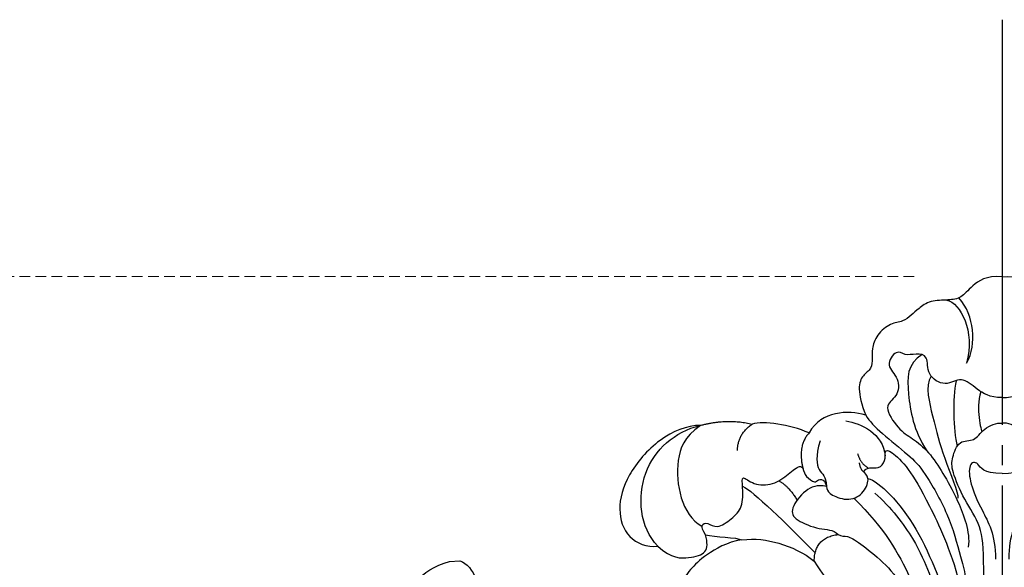
# Model space of a CAD drawing. Units: millimetres. Extents: x 2364 to 3624, y 890 to 1781.
# Drawn here: x 2648 to 2823, y 1472 to 1569 of the extents above; entities that cross this region are included whole.
import ezdxf

# ---------------------------------------------------------------- set-up
doc = ezdxf.new("R2010")
doc.units = ezdxf.units.MM
doc.linetypes.add('HIDDEN', pattern=[9.525, 6.35, -3.175])
doc.linetypes.add('JIS_08_15', pattern=[17.25, 15, -0.75, 0.75, -0.75])
doc.layers.add('A-04.尺寸標註', color=4, linetype='Continuous')
doc.layers.add('H-06.木作(細線)', color=8, linetype='Continuous')
doc.styles.add('新細明體', font='txt')
doc.dimstyles.new('3', dxfattribs={"dimtxt": 7.5, "dimasz": 2.25, "dimexe": 1.5, "dimexo": 1.5, "dimgap": 0.9, "dimtad": 2, "dimdec": 0, "dimtxsty": '新細明體', "dimblk": 'ARCHTICK', "dimcen": 5, "dimclrd": 8, "dimclre": 8, "dimclrt": 4, "dimadec": 0, "dimazin": 0, "dimtfac": 1, "dimtdec": 0, "dimtix": 1, "dimtmove": 2, "dimatfit": 3, "dimldrblk": 'OPEN90', "dimfxl": 1.25, "dimlwd": 9, "dimlwe": 9, "dimarcsym": 0})

# ---------------------------------------------------------------- blocks, each defined once
blk = doc.blocks.new('SE-21204')
at = {"layer": 'H-06.木作(細線)'}
for points, degree in [([(19400.29, -42045.18), (19397.49, -42044.95), (19394.67, -42046.92), (19393.08, -42049.04), (19390.82, -42049.36), (19387.45, -42049.36), (19385.38, -42050.86), (19384.21, -42052.02), (19382.65, -42053.23), (19380.55, -42053.36), (19377.88, -42055.45), (19377.11, -42058.18), (19377.2, -42059.62), (19377.2, -42061.6), (19375.5, -42062.59), (19374.57, -42064.75), (19375.26, -42067.85), (19376.05, -42069.76)], 3), ([(19400.29, -42045.18), (19403.1, -42044.95), (19405.92, -42046.92), (19407.51, -42049.04), (19409.77, -42049.36), (19413.14, -42049.36), (19415.21, -42050.86), (19416.38, -42052.02), (19417.94, -42053.23), (19420.04, -42053.36), (19422.71, -42055.45), (19423.48, -42058.18), (19423.39, -42059.62), (19423.39, -42061.6), (19425.09, -42062.59), (19426.02, -42064.75), (19425.33, -42067.85), (19424.54, -42069.76)], 3), ([(19390.41, -42049.32), (19392.92, -42049.89), (19395.5, -42054.84), (19393.98, -42060.54)], 3), ([(19393.98, -42060.54), (19394.98, -42058.8), (19395.52, -42054.63), (19394.08, -42050.54), (19392.6, -42048.94)], 3), ([(19400.29, -42066.67), (19398.04, -42066.64), (19395.77, -42065.23), (19393.06, -42062.74), (19390.3, -42064.89), (19386.74, -42062.66), (19387.29, -42059.08), (19384.94, -42058.79), (19382.95, -42059.32), (19381.55, -42057.92), (19379.44, -42061.1), (19382.1, -42063.09), (19381.83, -42066.71), (19378.97, -42067.92), (19381.91, -42072.45), (19384.26, -42073.81), (19387.32, -42076.23), (19389.76, -42080.05), (19392.25, -42084.35), (19394.67, -42090.56), (19394.27, -42093.22)], 3), ([(19400.29, -42066.67), (19402.55, -42066.64), (19404.82, -42065.23), (19407.53, -42062.74), (19410.29, -42064.89), (19413.85, -42062.66), (19413.3, -42059.08), (19415.65, -42058.79), (19417.63, -42059.32), (19419.04, -42057.92), (19421.15, -42061.1), (19418.49, -42063.09), (19418.76, -42066.71), (19421.62, -42067.92), (19418.68, -42072.45), (19416.33, -42073.81), (19413.27, -42076.23), (19410.83, -42080.05), (19408.34, -42084.35), (19405.92, -42090.56), (19406.32, -42093.22)], 3), ([(19386.09, -42059.03), (19383.36, -42060.61), (19383.36, -42065.6), (19384.55, -42072.49), (19386.92, -42076.14)], 3), ([(19392.1, -42063.67), (19391.48, -42066.88), (19391.55, -42072.41), (19392.32, -42075.28)], 3), ([(19396.49, -42065.6), (19396.04, -42067.3), (19396.04, -42070.4), (19396.67, -42072.76), (19396.69, -42072.74)], 3), ([(19376.05, -42069.76), (19372.85, -42068.9), (19368.26, -42068.94), (19365.97, -42072.95)], 3), ([(19365.97, -42072.95), (19362.53, -42071.39), (19357.95, -42070.8), (19355.85, -42071.37)], 3), ([(19372.54, -42070.78), (19375.19, -42071.28), (19379.16, -42073.03), (19379.5, -42077.02)], 3), ([(19376.05, -42069.76), (19376.72, -42070.91), (19378.62, -42072.82), (19383.99, -42077.13), (19386.24, -42079.38), (19390.9, -42087.45), (19392.97, -42095.16), (19394.6, -42101.25), (19396.78, -42118.16), (19396.78, -42131.76)], 3), ([(19346.67, -42071.6), (19344.29, -42071.6), (19339.18, -42073.63), (19333.34, -42080.56), (19331.81, -42086.62), (19333.46, -42091.84), (19337.14, -42093.33), (19339.1, -42093.08)], 3), ([(19339.1, -42093.08), (19335.89, -42089.71), (19334.95, -42079), (19342.05, -42072.73), (19346.67, -42071.6)], 3), ([(19346.67, -42071.6), (19343.72, -42073.72), (19342.31, -42077.62), (19342.75, -42084.71), (19345.1, -42088.51), (19346.94, -42089.54)], 3), ([(19346.67, -42071.6), (19351.44, -42070.32), (19355.85, -42071.37)], 2), ([(19353.26, -42076.06), (19353.26, -42073.2), (19355.85, -42071.37)], 2), ([(19398.38, -42128.53), (19397.2, -42107.45), (19397.06, -42094.94), (19396.76, -42089.55), (19393.49, -42084.83), (19391.26, -42079.49), (19391.33, -42077.46), (19392.6, -42074.04), (19395.49, -42074.6), (19396.77, -42072.12), (19399.35, -42071.09), (19400.29, -42071.19)], 3), ([(19402.21, -42128.53), (19403.39, -42107.45), (19403.53, -42094.94), (19403.83, -42089.55), (19407.1, -42084.83), (19409.33, -42079.49), (19409.26, -42077.46), (19407.99, -42074.04), (19405.1, -42074.6), (19403.82, -42072.12), (19401.24, -42071.09), (19400.29, -42071.19)], 3), ([(19365.97, -42072.95), (19363.76, -42075.38), (19365.03, -42079.78)], 2), ([(19347.59, -42091.05), (19347.11, -42090.23), (19346.62, -42089.29), (19347.92, -42088.7), (19349.54, -42090.13), (19352.25, -42088.19), (19354.27, -42086.26), (19354.2, -42082.5), (19353.94, -42080.23), (19355.96, -42082.23), (19359.67, -42082.32), (19362.35, -42080.19), (19364.57, -42078.45), (19364.95, -42079.47), (19365.26, -42080.62), (19367.19, -42082.02), (19367.48, -42081.06), (19368.91, -42081.32), (19369.08, -42082.92), (19369.67, -42083.94), (19373.16, -42085.22), (19375.93, -42083.55), (19376.86, -42080.69), (19375.28, -42079.78), (19376.74, -42078.93), (19378.31, -42079.44), (19379.72, -42077.94), (19379.3, -42075.98), (19380.39, -42076), (19383.61, -42079.01), (19386.88, -42084.66), (19391.09, -42093.55), (19392.7, -42099.55)], 3), ([(19367.94, -42074.32), (19367.11, -42077.09), (19367.49, -42080.04), (19369.05, -42080.58), (19369.06, -42082.44)], 3), ([(19374.6, -42076.6), (19375.08, -42078.36), (19376.53, -42079.2)], 2), ([(19375.91, -42080.05), (19375.11, -42079.55), (19374.93, -42078.25)], 2), ([(19400.29, -42080.13), (19396.9, -42080.26), (19396.06, -42077.81), (19394.27, -42078.29), (19394.53, -42081.89), (19396.42, -42086.32), (19399.13, -42091.01), (19399.13, -42095.36)], 3), ([(19400.29, -42080.13), (19403.69, -42080.26), (19404.53, -42077.81), (19406.32, -42078.29), (19406.06, -42081.89), (19404.17, -42086.32), (19401.46, -42091.01), (19401.46, -42095.36)], 3), ([(19376.44, -42081.02), (19378.45, -42081.55), (19385.78, -42088.89), (19391.92, -42106.99), (19394.04, -42114.91), (19394.86, -42124.81), (19394.86, -42135.15), (19394.86, -42144.61), (19395.8, -42151.19), (19397.9, -42154.84)], 3), ([(19354.15, -42082.42), (19356.02, -42083.21), (19361.97, -42089.15), (19367.06, -42094.25)], 3), ([(19360.61, -42081.45), (19362.46, -42082.48), (19363.85, -42084.9)], 2), ([(19369.06, -42082.44), (19367.44, -42082.12), (19365.32, -42082.85), (19362.47, -42086.56), (19363.41, -42088.44), (19367.98, -42090.25), (19370.24, -42090.07), (19371.17, -42091)], 3), ([(19373.96, -42084.54), (19379.42, -42090), (19384.59, -42098.96), (19387.93, -42109.65), (19391.29, -42117.93), (19392.81, -42126.75), (19391.97, -42138.51), (19391.97, -42143.6)], 3), ([(19377.66, -42083.66), (19380.55, -42086.1), (19385.14, -42092.4), (19387.27, -42097.73), (19389.63, -42103.81), (19391, -42108.91), (19392.62, -42114.96), (19393.42, -42121.21)], 3), ([(19339.1, -42093.08), (19341.55, -42095.31), (19344.9, -42095.22), (19347.95, -42094.4), (19347.95, -42092.4), (19347.59, -42091.05)], 3), ([(19347.59, -42091.05), (19349.22, -42091.48), (19353.17, -42091.48), (19353.99, -42091.96)], 3), ([(19353.99, -42091.96), (19356.43, -42091.66), (19360.52, -42092.18), (19365.05, -42094.23), (19366.9, -42095.72)], 3), ([(19366.9, -42095.72), (19366.9, -42091.52), (19371.17, -42091)], 2), ([(19371.17, -42091), (19371.77, -42091.35), (19372.66, -42091.11), (19374.74, -42092.31), (19379.35, -42095.93), (19382.58, -42099.76), (19387.48, -42108.87), (19390.83, -42117.51)], 3), ([(19353.99, -42091.96), (19351.35, -42092.34), (19347.33, -42094.77), (19344.79, -42097.16), (19342.85, -42100.05), (19342.19, -42106.69), (19343.41, -42108.76)], 3), ([(19366.9, -42095.72), (19368.35, -42098.22), (19369.89, -42099.76), (19373.19, -42100.65), (19383.17, -42106.4), (19387.49, -42113.89), (19389.41, -42117.22), (19390.94, -42125.71), (19390.38, -42136.72), (19390.93, -42145.76), (19391.45, -42152.54), (19393.66, -42159.05)], 3)]:
    blk.add_open_spline(points, degree=degree, dxfattribs=at)
blk.add_open_spline([(19387.69, -42062.84), (19386.57, -42064.7), (19388.3, -42071.21), (19389.58, -42076.7), (19392.56, -42083.61), (19392.45, -42084.55)], degree=3, knots=[0.195842, 0.195842, 0.195842, 0.195842, 1, 2, 3, 3, 3, 3], dxfattribs=at)
blk = doc.blocks.new('SE-21210L')
at = {"layer": 'H-06.木作(細線)', "color": 8}
blk.add_line((-69.37, -34.46), (-69.37, -36.28), dxfattribs=at)
for points in [[(-60.46, -24.82), (-64.9, -26.49), (-68.42, -28.86), (-69.37, -34.46)], [(-69.37, -36.28), (-68.85, -37.48), (-66.21, -39.52), (-60.65, -38.19), (-56.09, -36.3), (-52.28, -33.06), (-51.65, -30.63), (-51.87, -29.87)]]:
    blk.add_open_spline(points, degree=3, dxfattribs=at)
blk = doc.blocks.new('_ArchTick')
at = {"color": 0, "linetype": 'ByBlock', "const_width": 0.15}
blk.add_lwpolyline([(-0.5, -0.5), (0.5, 0.5)], dxfattribs=at)
blk = doc.blocks.new('*D26')
at = {"layer": 'A-04.尺寸標註', "color": 8, "linetype": 'HIDDEN', "lineweight": 9, "ltscale": 0.3, "transparency": 16777216}
for p, q in [((2807.24, 1523.58), (2546.77, 1523.58)), ((2807.24, 1128.84), (2546.77, 1128.84))]:
    blk.add_line(p, q, dxfattribs=at)
at = {"layer": 'A-04.尺寸標註', "color": 8, "lineweight": 9, "ltscale": 0.3, "transparency": 16777216}
blk.add_line((2548.27, 1523.58), (2548.27, 1128.84), dxfattribs=at)
at = {"layer": 'DEFPOINTS', "color": 0, "ltscale": 0.3, "transparency": 16777216}
for p in [(2808.74, 1523.58, 0), (2548.27, 1128.84), (2808.74, 1128.84)]:
    blk.add_point(p, dxfattribs=at)
at = {"layer": 'A-04.尺寸標註', "color": 8, "lineweight": 9, "ltscale": 0.3, "transparency": 16777216, "xscale": 2.25, "yscale": 2.25, "zscale": 2.25}
for p, rotation in [((2548.27, 1523.58), 90), ((2548.27, 1128.84), 270)]:
    blk.add_blockref('_ArchTick', p, dxfattribs=dict(at, rotation=rotation))
at = {"layer": 'A-04.尺寸標註', "color": 4, "ltscale": 0.3, "transparency": 16777216, "insert": (2543.07, 1326.21), "char_height": 7.5, "attachment_point": 5, "rotation": 90, "style": '新細明體'}
blk.add_mtext('395', dxfattribs=at)
blk = doc.blocks.new('_Open90')
at = {"color": 0, "linetype": 'ByBlock', "lineweight": -2}
for p, q in [((0, 0), (-1, 0)), ((-0.5, 0.5), (0, 0)), ((0, 0), (-0.5, -0.5))]:
    blk.add_line(p, q, dxfattribs=at)

msp = doc.modelspace()

# ---------------------------------------------------------------- linework, layer by layer
at = {"layer": 'H-06.木作(細線)', "color": 3, "linetype": 'JIS_08_15', "ltscale": 4.8}
msp.add_lwpolyline([(2822.85, 1569.23), (2822.85, 1120.45)], dxfattribs=at)

# ---------------------------------------------------------------- block references
msp.add_blockref('SE-21204', (-16577.44, 43568.73))
at = {"xscale": -1, "rotation": 94.45871538662206}
msp.add_blockref('SE-21210L', (2695.69, 1401.07, 0), dxfattribs=at)

# ---------------------------------------------------------------- dimensions: what is measured, and where the dimension line sits
at = {"layer": 'A-04.尺寸標註', "color": 8, "ltscale": 0.3}
dim = msp.add_linear_dim(base=(2548.27, 1128.84), p1=(2808.74, 1523.58, 0), p2=(2808.74, 1128.84), angle=90, dimstyle='3', dxfattribs=at)
dim.commit()
dim.dimension.update_dxf_attribs({"geometry": '*D26', "text_midpoint": (2543.07, 1326.21)})

doc.saveas('drawing.dxf')
